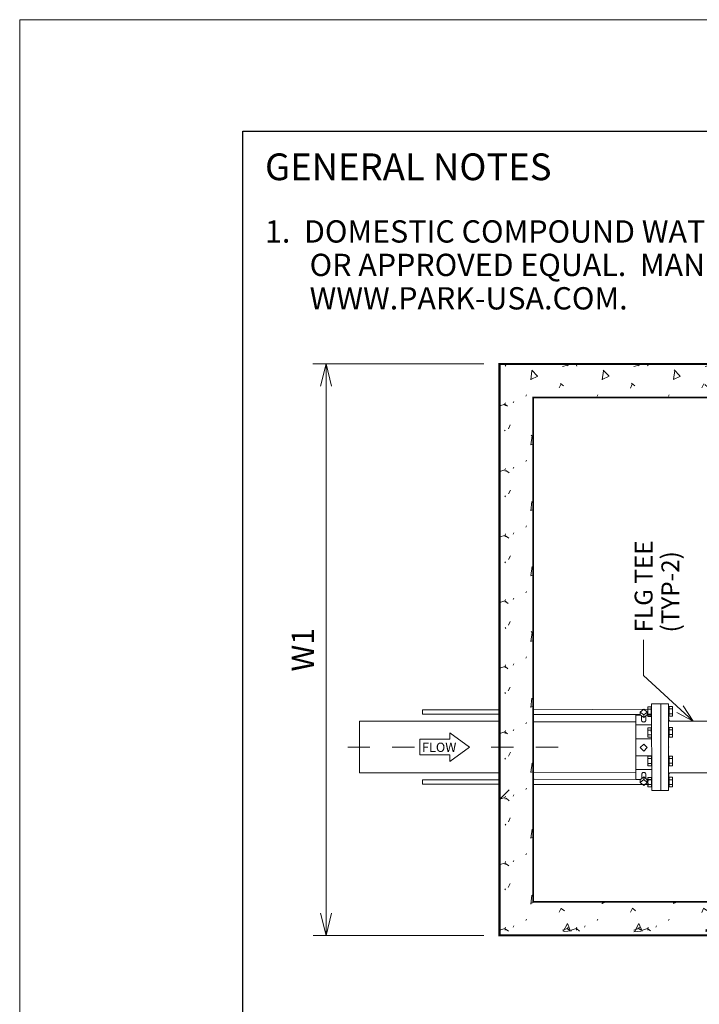
# Model space of a CAD drawing. Units: feet. Extents: x 2082543.4 to 2082579.4, y 13331243.9 to 13331267.9.
# Drawn here: x 2082570.7 to 2082573.7, y 13331251.1 to 13331255.5 of the extents above; entities that cross this region are included whole.
import ezdxf
from ezdxf.enums import TextEntityAlignment as Align

# ---------------------------------------------------------------- set-up
doc = ezdxf.new("R2010")
doc.units = ezdxf.units.FT
doc.header["$MEASUREMENT"] = 0
doc.linetypes.add('CENTER', pattern=[0.16666666666666669, 0.1041666666666667, -0.02083333333333334, 0.02083333333333333, -0.02083333333333333])
doc.linetypes.add('HIDDEN', pattern=[0.375, 0.25, -0.125])
for name, color, linetype, lineweight in [('Access Hatch', 150, 'Continuous', 0), ('Concrete', 244, 'Continuous', 0), ('Detail', 7, 'Continuous', 0), ('Detail Label', 7, 'Continuous', 0), ('Dimensions', 1, 'Continuous', 0), ('Non-Print', 2, 'Continuous', 0), ('PVF', 3, 'Continuous', 0), ('Sheet Title Block', 7, 'Continuous', 30)]:
    doc.layers.add(name, color=color, linetype=linetype, lineweight=lineweight)
doc.styles.add('SIMPLEX', font='simplex.shx', dxfattribs={"width": 0.9})
doc.styles.add('Style-Arial', font='arial.ttf')

msp = doc.modelspace()

# ---------------------------------------------------------------- hatches: boundary and pattern name
at = {"layer": 'Detail', "linetype": 'Continuous', "lineweight": 0}
h = msp.add_hatch(dxfattribs=at)
h.set_pattern_fill('CONCR2', style=0, pattern_type=2)
h.set_pattern_definition([(64.186502, (2082576.375367, 13331251.596691), (-0.3199999359250625, -0.5880478490830876), [0.019698, -2.919836]), (323.0654, (2082576, 13331252), (-1.920001821839213, 1.470121455680197), [0.0177, -4.386029999999999]), (197.029, (2082576, 13331252), (-0.3199991092164748, -2.470344132532443e-06), [0.02381, -0.98021]), (82.252853, (2082576.475863, 13331251.523619), (-0.3200000106875941, -2.058168191333971), [0.040989, -2.33287]), (314.051257, (2082576.481389, 13331251.564234), (-2.240000357299265, 2.352192333160604), [0.036655, -3.6452]), (204.674642, (2082576.506875, 13331251.537889), (-0.3199994687506831, -0.2940240017350294), [0.033434, -0.670874]), (61.446149, (2082576.300631, 13331251.692235), (-0.3199998823592295, -0.2940236120910688), [0.04099, -0.628487]), (293.525352, (2082576.320224, 13331251.72824), (-0.3199999248573452, 0.5880479512527388), [0.0362, -1.567188]), (184.774806, (2082576.334674, 13331251.695048), (-3.19999995810237, -0.2940239991781511), [0.03344899999999999, -3.498809999999999]), (303.1449, (2082576, 13331252), (-0.6400029973654376, 0.8820750520578253), [0.00512, -1.75068]), (66.4746, (2082577, 13331252), (-0.3200020389915029, -0.8820746092148501), [0.00701, -1.59638]), (66.47464800000002, (2082576.454079, 13331251.448563), (-0.3200001025618734, -0.8820721266481787), [0.006998000000000001, -1.59639]), (66.4746, (2082576, 13331252), (-0.3200020389915029, -0.8820746092148501), [0.00701, -1.59638]), (276.2113000000001, (2082577, 13331252), (1.702514006649003e-07, -0.294026018757492), [0.00643, -2.95117]), (66.47464800000002, (2082576.396535, 13331251.711411), (-0.3200001025618734, -0.8820721266481787), [0.006998000000000001, -1.59639]), (66.4746, (2082576, 13331252), (-0.3200020389915029, -0.8820746092148501), [0.006999999999999999, -1.59639]), (64.186502, (2082576.282871, 13331251.485499), (-0.3199999359250625, -0.5880478490830876), [0.019701, -2.919832]), (323.065403, (2082576.29145, 13331251.503235), (-1.92000030017067, 1.470120153343153), [0.017705, -4.386028]), (197.029, (2082576, 13331251), (-0.3199991092164748, -2.470344132532443e-06), [0.02381, -0.9802]), (64.186502, (2082576.559935, 13331251.647475), (-0.3199999359250625, -0.5880478490830876), [0.019698, -2.919836]), (323.0654, (2082577, 13331252), (-1.920001821839213, 1.470121455680197), [0.0177, -4.386029999999999]), (197.029, (2082577, 13331252), (-0.3199991092164748, -2.470344132532443e-06), [0.02381, -0.98021]), (303.1449, (2082576, 13331251), (-0.6400029973654376, 0.8820750520578253), [0.00512, -1.75068]), (304.2242000000001, (2082577, 13331251), (-0.9599981524467526, 1.470116511379459), [0.00513, -2.83966])])
h.paths.add_polyline_path([(2082577.453324243, 13331251.38213265), (2082577.453324243, 13331253.94577399), (2082572.81614946, 13331253.94577399), (2082572.81614946, 13331251.38213265)])
h.paths.add_polyline_path([(2082572.966951892, 13331251.53293508), (2082572.966951892, 13331253.79497156), (2082577.302521811, 13331253.79497156), (2082577.302521811, 13331251.53293508)], flags=16)

# ---------------------------------------------------------------- linework, layer by layer
at = {"layer": 'Access Hatch', "color": 9, "linetype": 'Continuous', "ltscale": 0.1131018239907605}
msp.add_line((2082572.818446244, 13331251.99329443), (2082572.860099925, 13331252.03494811), dxfattribs=at)
at = {"layer": 'Concrete', "color": 1, "lineweight": 30, "ltscale": 0.1131018239907605, "const_width": 0.00942515199923004, "flags": 128}
msp.add_lwpolyline([(2082572.81614946, 13331251.38213265), (2082572.81614946, 13331253.94577399), (2082577.453324243, 13331253.94577399), (2082577.453324243, 13331251.38213265), (2082572.81614946, 13331251.38213265)], close=True, dxfattribs=at)
at = {"layer": 'Concrete', "color": 1, "linetype": 'HIDDEN', "lineweight": 30, "ltscale": 0.001767215999855632, "const_width": 0.007068863999422529, "flags": 128}
msp.add_lwpolyline([(2082572.966951892, 13331251.53293508), (2082572.966951892, 13331253.79497156), (2082577.302521811, 13331253.79497156), (2082577.302521811, 13331251.53293508), (2082572.966951892, 13331251.53293508)], dxfattribs=at)
at = {"layer": 'Detail Label'}
for p, q in [((2082572.745431745, 13331253.94595025), (2082571.979459111, 13331253.94570896)), ((2082572.039276105, 13331253.9458175), (2082572.038515462, 13331251.38213265)), ((2082573.462423172, 13331252.70813832), (2082573.462423172, 13331252.548138)), ((2082573.684383315, 13331252.34319349), (2082573.462423172, 13331252.548138)), ((2082572.746239383, 13331251.38213265), (2082571.980266748, 13331251.38189136))]:
    msp.add_line(p, q, dxfattribs=at)
at = {"layer": 'Detail Label', "flags": 128}
for points in [[(2082572.013701781, 13331253.84572763), (2082572.038701782, 13331253.94572762), (2082572.063701781, 13331253.84572763)], [(2082573.639174317, 13331252.41215851), (2082573.684383315, 13331252.34319349), (2082573.612038896, 13331252.38277015)], [(2082572.063515461, 13331251.48213265), (2082572.038515462, 13331251.38213265), (2082572.013515463, 13331251.48213265)]]:
    msp.add_lwpolyline(points, dxfattribs=at)
at = {"layer": 'Dimensions', "color": 1, "linetype": 'Continuous', "ltscale": 0.1131018239907605, "flags": 128}
msp.add_lwpolyline([(2082572.594292941, 13331252.26219728), (2082572.458570752, 13331252.26219728), (2082572.458570752, 13331252.19252656), (2082572.594292941, 13331252.19252656), (2082572.594292941, 13331252.16312009), (2082572.681305944, 13331252.22736192), (2082572.594292941, 13331252.29160376), (2082572.594292941, 13331252.26219728)], close=True, dxfattribs=at)
at = {"layer": 'Non-Print', "flags": 128}
msp.add_lwpolyline([(2082570.664793571, 13331244.49033764), (2082579.164793571, 13331244.49033764), (2082579.164793571, 13331255.49033764), (2082570.664793571, 13331255.49033764), (2082570.664793571, 13331244.49033764)], close=True, dxfattribs=at)
at = {"layer": 'PVF', "color": 3, "ltscale": 0.1131018239907605}
for p, q in [((2082573.496989714, 13331252.40766084), (2082573.481525724, 13331252.40763899)), ((2082573.481586702, 13331252.36448044), (2082573.481525724, 13331252.40763899)), ((2082573.497004959, 13331252.3968712), (2082573.481540969, 13331252.39684935)), ((2082573.497050692, 13331252.36450228), (2082573.496989714, 13331252.40766084)), ((2082573.53952109, 13331252.42176657), (2082573.53952109, 13331252.03295728)), ((2082573.574867389, 13331252.42176657), (2082573.53952109, 13331252.42176657)), ((2082573.53952109, 13331252.42176657), (2082573.53952109, 13331252.03295728)), ((2082573.574867389, 13331252.03295728), (2082573.574867389, 13331252.42176657)), ((2082573.576938601, 13331252.36604121), (2082573.576938601, 13331252.40938609)), ((2082573.576938601, 13331252.40938609), (2082573.592469355, 13331252.40938609)), ((2082573.576938601, 13331252.39854987), (2082573.592469355, 13331252.39854987)), ((2082573.592469355, 13331252.36604121), (2082573.592469355, 13331252.40938609)), ((2082573.497035448, 13331252.37529192), (2082573.481571458, 13331252.37527008)), ((2082573.497050692, 13331252.36450228), (2082573.481586702, 13331252.36448044)), ((2082573.575026638, 13331252.35203006), (2082573.575026638, 13331252.36029224)), ((2082573.576938601, 13331252.37687743), (2082573.592469355, 13331252.37687743)), ((2082573.576938601, 13331252.36604121), (2082573.592469355, 13331252.36604121)), ((2082573.784903416, 13331252.34319349), (2082573.583863213, 13331252.34319349)), ((2082573.497121859, 13331252.31413212), (2082573.481657869, 13331252.31411028)), ((2082573.481718847, 13331252.27095172), (2082573.481657869, 13331252.31411028)), ((2082573.497137104, 13331252.30334248), (2082573.481673114, 13331252.30332064)), ((2082573.497182837, 13331252.27097357), (2082573.497121859, 13331252.31413212)), ((2082573.576938601, 13331252.2721087), (2082573.576938601, 13331252.31545358)), ((2082573.576938601, 13331252.31545358), (2082573.592469355, 13331252.31545358)), ((2082573.576938601, 13331252.30461736), (2082573.592469355, 13331252.30461736)), ((2082573.592469355, 13331252.2721087), (2082573.592469355, 13331252.31545358)), ((2082573.497167592, 13331252.28176321), (2082573.481703603, 13331252.28174136)), ((2082573.497182837, 13331252.27097357), (2082573.481718847, 13331252.27095172)), ((2082573.576938601, 13331252.28294492), (2082573.592469355, 13331252.28294492)), ((2082573.576938601, 13331252.2721087), (2082573.592469355, 13331252.2721087)), ((2082573.497302587, 13331252.18621785), (2082573.481838597, 13331252.186196)), ((2082573.481899575, 13331252.14303745), (2082573.481838597, 13331252.186196)), ((2082573.497317831, 13331252.17542821), (2082573.481853841, 13331252.17540636)), ((2082573.497363565, 13331252.1430593), (2082573.497302587, 13331252.18621785)), ((2082573.576938601, 13331252.14364218), (2082573.576938601, 13331252.18698706)), ((2082573.576938601, 13331252.18698706), (2082573.592469355, 13331252.18698706)), ((2082573.576938601, 13331252.17615084), (2082573.592469355, 13331252.17615084)), ((2082573.592469355, 13331252.14364218), (2082573.592469355, 13331252.18698706)), ((2082573.49734832, 13331252.15384893), (2082573.48188433, 13331252.15382709)), ((2082573.497363565, 13331252.1430593), (2082573.481899575, 13331252.14303745)), ((2082573.576938601, 13331252.1544784), (2082573.592469355, 13331252.1544784)), ((2082573.576938601, 13331252.14364218), (2082573.592469355, 13331252.14364218)), ((2082572.81614946, 13331252.11153035), (2082572.188190453, 13331252.11153035)), ((2082573.497436675, 13331252.09131371), (2082573.481972685, 13331252.09129186)), ((2082573.482033663, 13331252.04813331), (2082573.481972685, 13331252.09129186)), ((2082573.497451919, 13331252.08052407), (2082573.481987929, 13331252.08050223)), ((2082573.497497653, 13331252.04815516), (2082573.497436675, 13331252.09131371)), ((2082573.575026638, 13331252.10269378), (2082573.575026638, 13331252.09443161)), ((2082573.576938601, 13331252.0483283), (2082573.576938601, 13331252.09167319)), ((2082573.576938601, 13331252.09167319), (2082573.592469355, 13331252.09167319)), ((2082573.576938601, 13331252.08083697), (2082573.592469355, 13331252.08083697)), ((2082574.18796643, 13331252.11153035), (2082573.583863213, 13331252.11153035)), ((2082573.592469355, 13331252.0483283), (2082573.592469355, 13331252.09167319)), ((2082573.497482408, 13331252.0589448), (2082573.482018418, 13331252.05892295)), ((2082573.497497653, 13331252.04815516), (2082573.482033663, 13331252.04813331)), ((2082573.53952109, 13331252.03295728), (2082573.574867389, 13331252.03295728)), ((2082573.576938601, 13331252.05916453), (2082573.592469355, 13331252.05916453)), ((2082573.576938601, 13331252.0483283), (2082573.592469355, 13331252.0483283))]:
    msp.add_line(p, q, dxfattribs=at)
at = {"layer": 'PVF', "color": 3, "linetype": 'Continuous', "ltscale": 0.1131018239907605}
for p, q in [((2082572.81614946, 13331252.34319349), (2082572.188190453, 13331252.34319349)), ((2082572.188190453, 13331252.11153035), (2082572.188190453, 13331252.34319349)), ((2082573.426535023, 13331252.34099953), (2082572.966897368, 13331252.34091364)), ((2082573.45370714, 13331252.34583345), (2082573.453677393, 13331252.36688756)), ((2082573.472492397, 13331252.34585999), (2082573.47246265, 13331252.3669141)), ((2082573.427552029, 13331252.32637418), (2082573.498702391, 13331252.32647471)), ((2082573.427640042, 13331252.26408024), (2082573.498790405, 13331252.26418077)), ((2082573.427747133, 13331252.18828439), (2082573.498897495, 13331252.18838492)), ((2082573.427835147, 13331252.12599045), (2082573.498985509, 13331252.12609097)), ((2082573.426858014, 13331252.11239476), (2082572.966897368, 13331252.11221224)), ((2082573.454045141, 13331252.10660516), (2082573.454074888, 13331252.08555105)), ((2082573.472830398, 13331252.1066317), (2082573.472860145, 13331252.0855776))]:
    msp.add_line(p, q, dxfattribs=at)
at = {"layer": 'PVF', "color": 7, "linetype": 'CENTER', "ltscale": 0.0004418039999639081}
for p, q in [((2082572.435534485, 13331252.22736192), (2082572.120096761, 13331252.22736192)), ((2082573.078759141, 13331252.22736192), (2082572.704342211, 13331252.22736192))]:
    msp.add_line(p, q, dxfattribs=at)
at = {"layer": 'PVF', "color": 3, "linetype": 'Continuous', "ltscale": 0.1131018239907605, "flags": 128}
for points in [[(2082572.81614946, 13331252.37405237), (2082572.470597746, 13331252.37405237), (2082572.470597746, 13331252.39437109), (2082572.81614946, 13331252.39437109)], [(2082572.966897368, 13331252.39442457), (2082573.498703507, 13331252.3968736)], [(2082573.447345692, 13331252.38414987), (2082573.447362695, 13331252.37211557)], [(2082573.478745547, 13331252.38419423), (2082573.47876255, 13331252.37215993)], [(2082573.447795492, 13331252.37283927), (2082572.966897368, 13331252.3732748)], [(2082573.44876878, 13331252.37095145), (2082573.427489089, 13331252.37092139), (2082573.427693588, 13331252.22618232), (2082573.427898087, 13331252.08144324), (2082573.449177777, 13331252.08147331)], [(2082573.46308104, 13331252.35910219), (2082573.447362695, 13331252.37211557)], [(2082573.463064037, 13331252.37113649), (2082573.46308104, 13331252.35910219)], [(2082573.47876255, 13331252.37215993), (2082573.46308104, 13331252.35910219)], [(2082573.498639451, 13331252.37102192), (2082573.47735976, 13331252.37099185)], [(2082572.81614946, 13331252.08067147), (2082572.470597746, 13331252.08067147), (2082572.470597746, 13331252.06035275), (2082572.81614946, 13331252.06035275)], [(2082573.446404083, 13331252.08113234), (2082572.971713116, 13331252.08308441)], [(2082573.463456498, 13331252.09336297), (2082573.447774988, 13331252.08030523)], [(2082573.447791991, 13331252.06827092), (2082573.447774988, 13331252.08030523)], [(2082573.479174843, 13331252.08034959), (2082573.463456498, 13331252.09336297)], [(2082573.463473501, 13331252.08132867), (2082573.463456498, 13331252.09336297)], [(2082573.477768758, 13331252.0815137), (2082573.499048449, 13331252.08154377)], [(2082573.479191846, 13331252.06831529), (2082573.479174843, 13331252.08034959)], [(2082572.967067798, 13331252.05985782), (2082573.49505206, 13331252.05894136)]]:
    msp.add_lwpolyline(points, dxfattribs=at)
for points in [[(2082573.463064037, 13331252.37113649), (2082573.447345692, 13331252.38414987), (2082573.46302717, 13331252.3972303), (2082573.478745547, 13331252.38419423), (2082573.463064037, 13331252.37113649)], [(2082573.463248872, 13331252.24031477), (2082573.447571127, 13331252.22459267), (2082573.463293237, 13331252.20891492), (2082573.478970982, 13331252.22463703), (2082573.463248872, 13331252.24031477)], [(2082573.463473501, 13331252.08132867), (2082573.447791991, 13331252.06827092), (2082573.463510368, 13331252.05523485), (2082573.479191846, 13331252.06831529), (2082573.463473501, 13331252.08132867)]]:
    msp.add_lwpolyline(points, close=True, dxfattribs=at)
at = {"layer": 'PVF', "color": 3, "ltscale": 0.1131018239907605, "flags": 128}
for points in [[(2082573.499118468, 13331252.03198591), (2082573.498569432, 13331252.42057978), (2082573.53904806, 13331252.42063697), (2082573.539597097, 13331252.0320431), (2082573.499118468, 13331252.03198591)], [(2082573.53904806, 13331252.42063697), (2082573.539597097, 13331252.0320431), (2082573.499118468, 13331252.03198591), (2082573.498569432, 13331252.42057978), (2082573.53904806, 13331252.42063697)]]:
    msp.add_lwpolyline(points, close=True, dxfattribs=at)
at = {"layer": 'PVF', "color": 3, "linetype": 'Continuous', "ltscale": 0.1131018239907605, "flags": 128}
for points in [[(2082573.463108644, 13331252.33956505, -0.06766399872467375), (2082573.459371576, 13331252.34006773, -0.07997623136243927), (2082573.456464453, 13331252.34139553, -0.1071069744439366), (2082573.454353102, 13331252.3435758, -0.1395264858573771), (2082573.45370714, 13331252.34583345)], [(2082573.472492397, 13331252.34585999, -0.1395264858571607), (2082573.471852817, 13331252.34360053, -0.1071069744435332), (2082573.469747636, 13331252.34141429, -0.0799762313633226), (2082573.466844276, 13331252.34007829, -0.06766399872491533), (2082573.463108644, 13331252.33956505)], [(2082573.463428894, 13331252.11290011, 0.06766399872467375), (2082573.459693262, 13331252.11238687, 0.07997623136243927), (2082573.456789902, 13331252.11105086, 0.1071069744439366), (2082573.454684721, 13331252.10886463, 0.1395264858573771), (2082573.454045141, 13331252.10660516)], [(2082573.472830398, 13331252.1066317, 0.1395264858571607), (2082573.472184435, 13331252.10888936, 0.1071069744435332), (2082573.470073085, 13331252.11106963, 0.0799762313633226), (2082573.467165962, 13331252.11239743, 0.06766399872491533), (2082573.463428894, 13331252.11290011)]]:
    msp.add_lwpolyline(points, format="xyb", dxfattribs=at)
at = {"layer": 'PVF', "color": 3, "ltscale": 0.1131018239907605}
for centre, radius, start, end in [((2082573.544203836, 13331252.38616974), 0.0625696839393072, 170.1711124886593, 189.9907915530199), ((2082573.499054904, 13331252.40226893), 0.01736905032157071, 161.9855677505165, 198.176336291169), ((2082573.574872151, 13331252.40396798), 0.01744402085211846, 341.9046157296705, 18.09538427032894), ((2082573.529551231, 13331252.38773526), 0.06283975526239552, 350.0901604678195, 9.909839532180326), ((2082573.499100577, 13331252.36994304), 0.01736905032157071, 161.9855677505165, 198.176336291169), ((2082573.583863213, 13331252.35203006), 0.008836574777753924, 180, 270), ((2082573.574872151, 13331252.37150253), 0.01744402085211846, 341.9046157296705, 18.09538427032894), ((2082573.544335981, 13331252.29264103), 0.0625696839393072, 170.1711124886593, 189.9907915530179), ((2082573.499187049, 13331252.30874021), 0.01736905032157071, 161.9855677505089, 198.1763362911611), ((2082573.574872151, 13331252.31003547), 0.01744402085211846, 341.9046157296705, 18.09538427032894), ((2082573.529551231, 13331252.29380275), 0.06283975526239552, 350.0901604678195, 9.909839532180326), ((2082573.499232722, 13331252.27641433), 0.01736905032157071, 161.9855677505165, 198.176336291169), ((2082573.574872151, 13331252.27757002), 0.01744402085211846, 341.9046157296705, 18.09538427032894), ((2082573.544516708, 13331252.16472675), 0.0625696839393072, 170.1711124886583, 189.9907915530189), ((2082573.499367776, 13331252.18082594), 0.01736905032157071, 161.9855677505165, 198.176336291169), ((2082573.574872151, 13331252.18156895), 0.01744402085211846, 341.9046157296705, 18.09538427032894), ((2082573.529551231, 13331252.16533623), 0.06283975526239552, 350.0901604678195, 9.909839532180326), ((2082573.499413449, 13331252.14850005), 0.01736905032157071, 161.9855677505165, 198.176336291169), ((2082573.574872151, 13331252.1491035), 0.01744402085211846, 341.9046157296705, 18.09538427032894), ((2082573.544650796, 13331252.06982261), 0.0625696839393072, 170.1711124886593, 189.9907915530189), ((2082573.499501864, 13331252.0859218), 0.01736905032157071, 161.9855677505089, 198.1763362911611), ((2082573.583863213, 13331252.10269378), 0.008836574777753924, 89.99999999999997, 180), ((2082573.574872151, 13331252.08625508), 0.01744402085211846, 341.9046157296705, 18.09538427032894), ((2082573.529551231, 13331252.07002235), 0.06283975526239552, 350.0901604678195, 9.909839532180326), ((2082573.499547537, 13331252.05359591), 0.01736905032157071, 161.9855677505129, 198.176336291169), ((2082573.574872151, 13331252.05378963), 0.01744402085211846, 341.9046157296705, 18.09538427032894)]:
    msp.add_arc(centre, radius, start, end, dxfattribs=at)
msp.add_point((2082573.574867389, 13331252.22736192), dxfattribs=at)
at = {"layer": 'Sheet Title Block', "flags": 128}
msp.add_lwpolyline([(2082571.664793571, 13331254.99033764), (2082578.664793571, 13331254.99033764), (2082578.664793571, 13331246.49033764), (2082571.664793571, 13331246.49033764), (2082571.664793571, 13331254.99033764)], close=True, dxfattribs=at)

# ---------------------------------------------------------------- texts
at = {"layer": 'Detail Label', "style": 'Style-Arial'}
for s, p in [('1.  DOMESTIC COMPOUND WATER METER ASSEMBLY SHALL BE PARK USA MODEL DMC-BYPASS ', (2082571.764793572, 13331254.59033764)), ('OR APPROVED EQUAL.  MANUFACTURER CONTACT INFORMATION: ParkUSA, 888-611-7275, ', (2082571.964793572, 13331254.44033764)), ('WWW.PARK-USA.COM.', (2082571.964793572, 13331254.29033764))]:
    msp.add_text(s, height=0.1, dxfattribs=at).set_placement(p, align=Align.TOP_LEFT)
for s, p in [('FLG TEE', (2082573.422453661, 13331252.74137011)), ('(TYP-2)', (2082573.542453661, 13331252.74137011))]:
    msp.add_text(s, height=0.07999999999992101, rotation=90, dxfattribs=at).set_placement(p, align=Align.TOP_LEFT)
msp.add_text('W1', height=0.1, rotation=90, dxfattribs=at).set_placement((2082571.884666016, 13331252.66397507), align=Align.TOP_CENTER)
at = {"layer": 'Detail Label', "color": 150, "insert": (2082571.764793572, 13331254.89033764), "char_height": 0.12, "attachment_point": 1, "rotation": 2.0584975297620522e-09, "line_spacing_factor": 0.6, "style": 'Style-Arial'}
msp.add_mtext('\\fArial|b1|i0|c00|p39;\\T1.271;GENERAL NOTES', dxfattribs=at)
at = {"layer": 'Dimensions', "color": 1, "linetype": 'Continuous', "style": 'SIMPLEX'}
msp.add_text('FLOW', height=0.04154908606124571, dxfattribs=at).set_placement((2082572.468982152, 13331252.20538699))

doc.saveas('drawing.dxf')
